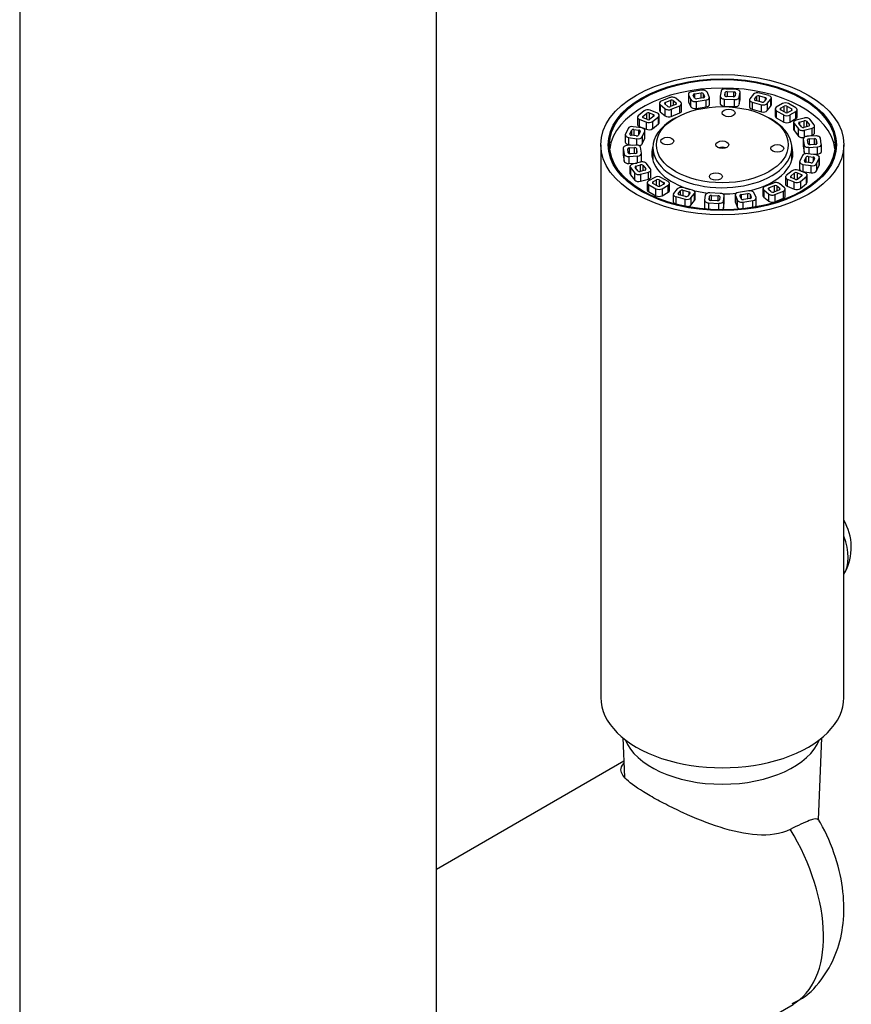
# Model space of a CAD drawing. Units: inches. Extents: x -1354 to -94, y -2019 to 2505.
# Drawn here: x -625 to -529, y -1059 to -945 of the extents above; entities that cross this region are included whole.
import ezdxf

# ---------------------------------------------------------------- set-up
doc = ezdxf.new("R2010")
doc.units = ezdxf.units.IN
for name, color, linetype in [('045183', 7, 'Continuous'), ('046217', 7, 'Continuous'), ('046220', 7, 'Continuous'), ('046233', 7, 'Continuous'), ('046234', 7, 'Continuous'), ('046237', 7, 'Continuous'), ('915003C', 7, 'Continuous'), ('Default', 7, 'Continuous')]:
    doc.layers.add(name, color=color, linetype=linetype)

# ---------------------------------------------------------------- blocks, each defined once
blk = doc.blocks.new('SE11')
at = {"layer": '045183', "color": 7, "linetype": 'Continuous', "ltscale": 25.4}
for p, q in [((-547.68, -953.93), (-547.68, -954.75)), ((-546.15, -953.48), (-547.3, -953.66)), ((-546.98, -953.9), (-546.21, -953.78)), ((-546.98, -953.9), (-546.98, -954.35)), ((-546.21, -954.38), (-546.21, -953.78)), ((-545.96, -953.87), (-545.96, -954.34)), ((-545.96, -953.87), (-545.81, -954.2)), ((-545.27, -954.24), (-545.53, -953.68)), ((-543.92, -953.6), (-544.01, -954.17)), ((-543.49, -954.08), (-543.44, -953.74)), ((-543.44, -954.17), (-543.44, -953.74)), ((-542.18, -953.4), (-543.38, -953.34)), ((-543.22, -953.63), (-543.22, -954.21)), ((-543.22, -953.63), (-542.43, -953.67)), ((-542.43, -954.24), (-542.43, -953.67)), ((-542.24, -953.8), (-542.3, -954.14)), ((-541.82, -954.28), (-541.73, -953.71)), ((-541.73, -954.5), (-541.73, -953.68)), ((-541.73, -954.53), (-541.73, -953.71)), ((-540.17, -953.95), (-540.59, -954.47)), ((-538.41, -954.1), (-539.5, -953.81)), ((-551.02, -954.97), (-551.02, -955.78)), ((-549.82, -954.33), (-550.8, -954.73)), ((-550.06, -955.35), (-550.4, -955.06)), ((-550.35, -954.9), (-549.7, -954.64)), ((-550.35, -954.9), (-550.35, -955.1)), ((-549.7, -955.34), (-549.7, -954.64)), ((-549.42, -954.66), (-549.42, -955.23)), ((-549.42, -954.66), (-549.08, -954.95)), ((-548.55, -954.88), (-549.13, -954.4)), ((-549.08, -955.08), (-549.08, -954.95)), ((-548.46, -955.86), (-548.46, -955.04)), ((-547.66, -954.01), (-547.66, -954.83)), ((-547.66, -954.01), (-547.4, -954.57)), ((-547.66, -954.83), (-547.4, -955.38)), ((-547.4, -955.38), (-547.4, -954.57)), ((-546.97, -954.38), (-547.12, -954.05)), ((-546.79, -954.77), (-545.63, -954.59)), ((-546.79, -954.77), (-546.79, -955.59)), ((-545.95, -954.34), (-546.72, -954.46)), ((-545.81, -954.26), (-545.81, -954.2)), ((-545.63, -955.41), (-545.63, -954.59)), ((-545.26, -955.13), (-545.26, -954.31)), ((-544.01, -954.2), (-544.01, -955.02)), ((-543.55, -954.49), (-543.55, -955.3)), ((-543.55, -954.49), (-542.36, -954.55)), ((-543.49, -954.08), (-543.49, -954.1)), ((-542.51, -954.25), (-543.31, -954.21)), ((-542.36, -955.36), (-542.36, -954.55)), ((-541.82, -954.28), (-541.82, -955.1)), ((-541.82, -955.1), (-541.73, -954.53)), ((-540.63, -954.6), (-540.63, -955.41)), ((-540.35, -954.86), (-540.35, -955.67)), ((-540.35, -954.86), (-539.26, -955.15)), ((-540.05, -954.49), (-539.8, -954.18)), ((-540.05, -954.49), (-540.05, -954.59)), ((-539.23, -954.84), (-539.95, -954.65)), ((-539.8, -954.69), (-539.8, -954.18)), ((-539.53, -954.12), (-539.53, -954.76)), ((-539.53, -954.12), (-538.81, -954.32)), ((-538.71, -954.47), (-538.96, -954.78)), ((-538.81, -954.59), (-538.81, -954.32)), ((-538.59, -955.01), (-538.17, -954.49)), ((-538.59, -955.01), (-538.59, -955.83)), ((-538.17, -955.3), (-538.17, -954.49)), ((-538.12, -955.18), (-538.12, -954.37)), ((-536.84, -955.02), (-537.55, -955.43)), ((-535.29, -955.51), (-536.14, -955.02)), ((-552.77, -955.86), (-553.46, -956.43)), ((-552.93, -956.5), (-552.47, -956.12)), ((-552.47, -956.83), (-552.47, -956.12)), ((-552.2, -956.1), (-552.2, -956.87)), ((-552.2, -956.1), (-551.7, -956.29)), ((-551.25, -956.12), (-552.07, -955.79)), ((-550.93, -955.13), (-550.93, -955.95)), ((-550.93, -955.13), (-550.35, -955.61)), ((-550.93, -955.95), (-550.35, -956.42)), ((-550.35, -956.42), (-550.35, -955.61)), ((-549.13, -955.11), (-549.78, -955.37)), ((-549.66, -955.68), (-548.67, -955.28)), ((-549.66, -955.68), (-549.66, -956.49)), ((-549.66, -956.49), (-548.67, -956.1)), ((-548.67, -956.1), (-548.67, -955.28)), ((-546.79, -955.59), (-545.63, -955.41)), ((-543.55, -955.3), (-542.36, -955.36)), ((-540.35, -955.67), (-539.26, -955.97)), ((-539.26, -955.97), (-539.26, -955.15)), ((-538.59, -955.83), (-538.17, -955.3)), ((-537.7, -955.64), (-537.7, -956.45)), ((-537.55, -955.84), (-536.7, -956.33)), ((-537.55, -955.84), (-537.55, -956.66)), ((-537.06, -955.55), (-536.63, -955.31)), ((-537.06, -955.55), (-537.06, -955.72)), ((-536.49, -956.04), (-537.06, -955.72)), ((-536.63, -955.96), (-536.63, -955.31)), ((-536.35, -955.31), (-535.78, -955.64)), ((-536.35, -955.31), (-536.35, -956.08)), ((-535.78, -955.8), (-536.21, -956.04)), ((-536, -956.33), (-535.29, -955.92)), ((-535.78, -955.8), (-535.78, -955.64)), ((-535.29, -956.74), (-535.29, -955.92)), ((-535.14, -956.53), (-535.14, -955.72)), ((-553.55, -956.6), (-553.55, -957.41)), ((-553.33, -956.83), (-553.33, -957.65)), ((-553.33, -956.83), (-552.52, -957.16)), ((-552.93, -956.5), (-552.93, -956.64)), ((-552.39, -956.86), (-552.88, -956.66)), ((-552.52, -957.98), (-552.52, -957.16)), ((-551.65, -956.46), (-552.11, -956.83)), ((-551.82, -957.09), (-551.13, -956.53)), ((-551.82, -957.09), (-551.82, -957.91)), ((-551.82, -957.91), (-551.13, -957.34)), ((-551.7, -956.5), (-551.7, -956.29)), ((-551.13, -957.34), (-551.13, -956.53)), ((-551.04, -957.18), (-551.04, -956.36)), ((-537.55, -956.66), (-536.7, -957.15)), ((-536.7, -957.15), (-536.7, -956.33)), ((-536, -956.33), (-536, -957.15)), ((-536, -957.15), (-535.29, -956.74)), ((-535.56, -957.19), (-535.56, -958.01)), ((-535.51, -957.32), (-535.51, -958.13)), ((-535.51, -957.32), (-535, -957.94)), ((-534.36, -956.69), (-535.27, -956.93)), ((-534.63, -957.72), (-534.97, -957.3)), ((-534.87, -957.14), (-534.33, -957)), ((-534.87, -957.14), (-534.87, -957.42)), ((-534.33, -957.76), (-534.33, -957)), ((-534.06, -957.05), (-534.06, -957.69)), ((-534.06, -957.05), (-533.73, -957.47)), ((-533.19, -957.46), (-533.7, -956.83)), ((-554.63, -957.88), (-554.94, -958.55)), ((-554.41, -958.52), (-554.2, -958.07)), ((-554.2, -958.67), (-554.2, -958.07)), ((-553.05, -957.83), (-554.02, -957.68)), ((-553.95, -957.99), (-553.95, -958.71)), ((-553.95, -957.99), (-553.38, -958.08)), ((-553.23, -958.22), (-553.44, -958.67)), ((-553.38, -958.53), (-553.38, -958.08)), ((-553.33, -957.65), (-552.52, -957.98)), ((-553.01, -958.85), (-552.7, -958.18)), ((-552.7, -959), (-552.7, -958.18)), ((-552.68, -958.93), (-552.68, -958.11)), ((-535.51, -958.13), (-535, -958.76)), ((-535, -958.76), (-535, -957.94)), ((-533.82, -957.63), (-534.37, -957.77)), ((-534.34, -958.08), (-533.43, -957.84)), ((-534.34, -958.08), (-534.34, -958.89)), ((-533.73, -957.57), (-533.73, -957.47)), ((-533.43, -958.66), (-533.43, -957.84)), ((-533.14, -958.39), (-533.14, -957.58)), ((-554.96, -958.63), (-554.96, -959.45)), ((-554.59, -958.91), (-554.59, -959.72)), ((-554.59, -958.91), (-553.62, -959.06)), ((-554.41, -958.52), (-554.41, -958.58)), ((-553.69, -958.75), (-554.27, -958.66)), ((-553.62, -959.79), (-553.62, -959.06)), ((-553.01, -958.85), (-553.01, -959.67)), ((-553.01, -959.67), (-552.7, -959)), ((-534.46, -959.08), (-534.46, -959.9)), ((-534.46, -959.1), (-534.46, -959.92)), ((-534.46, -959.1), (-534.36, -959.8)), ((-533.01, -958.74), (-534.01, -958.79)), ((-533.88, -959.65), (-533.95, -959.19)), ((-533.92, -958.79), (-533.43, -958.66)), ((-533.77, -959.07), (-533.17, -959.04)), ((-533.77, -959.07), (-533.77, -959.75)), ((-533.17, -959.74), (-533.17, -959.04)), ((-532.95, -959.14), (-532.95, -959.7)), ((-532.95, -959.14), (-532.88, -959.6)), ((-532.88, -959.62), (-532.88, -959.6)), ((-532.37, -959.69), (-532.47, -959)), ((-556.87, -959.76), (-556.87, -960.42)), ((-555.19, -960.13), (-555.19, -960.94)), ((-555.18, -960.15), (-555.18, -960.97)), ((-555.18, -960.15), (-555.08, -960.84)), ((-553.73, -959.79), (-554.73, -959.84)), ((-554.6, -960.7), (-554.67, -960.24)), ((-554.59, -959.72), (-554.06, -959.81)), ((-554.49, -960.12), (-553.89, -960.09)), ((-554.49, -960.12), (-554.49, -960.8)), ((-553.89, -960.78), (-553.89, -960.09)), ((-553.67, -960.19), (-553.67, -960.75)), ((-553.67, -960.19), (-553.6, -960.65)), ((-553.6, -960.67), (-553.6, -960.65)), ((-553.09, -960.74), (-553.19, -960.05)), ((-553.08, -961.58), (-553.08, -960.77)), ((-534.46, -959.92), (-534.36, -960.61)), ((-534.36, -960.61), (-534.36, -959.8)), ((-533.82, -960.06), (-532.82, -960.01)), ((-533.82, -960.06), (-533.82, -960.81)), ((-533.06, -959.73), (-533.66, -959.76)), ((-532.82, -960.82), (-532.82, -960.01)), ((-532.36, -960.54), (-532.36, -959.72)), ((-530.67, -960.42), (-530.67, -959.76)), ((-555.18, -960.97), (-555.08, -961.66)), ((-555.08, -961.66), (-555.08, -960.84)), ((-554.54, -961.1), (-553.54, -961.05)), ((-554.54, -961.1), (-554.54, -961.92)), ((-554.54, -961.92), (-553.63, -961.87)), ((-553.78, -960.78), (-554.38, -960.81)), ((-553.21, -961.76), (-554.12, -962.01)), ((-553.54, -961.85), (-553.54, -961.05)), ((-552.04, -962.53), (-552.55, -961.9)), ((-534.87, -961.74), (-534.87, -962.55)), ((-534.54, -960.99), (-534.85, -961.66)), ((-534.32, -961.63), (-534.11, -961.18)), ((-534.32, -961.63), (-534.32, -961.69)), ((-533.59, -961.86), (-534.17, -961.77)), ((-534.11, -961.78), (-534.11, -961.18)), ((-532.96, -960.94), (-533.93, -960.79)), ((-533.86, -961.1), (-533.86, -961.81)), ((-533.86, -961.1), (-533.28, -961.19)), ((-533.49, -960.86), (-532.82, -960.82)), ((-533.14, -961.33), (-533.35, -961.77)), ((-533.28, -961.63), (-533.28, -961.19)), ((-532.92, -961.96), (-532.61, -961.29)), ((-532.61, -962.11), (-532.61, -961.29)), ((-532.59, -962.03), (-532.59, -961.22)), ((-554.41, -962.27), (-554.41, -963.09)), ((-554.36, -962.39), (-554.36, -963.21)), ((-554.36, -962.39), (-553.85, -963.02)), ((-553.85, -963.84), (-553.85, -963.02)), ((-553.48, -962.79), (-553.82, -962.37)), ((-553.73, -962.22), (-553.18, -962.07)), ((-553.73, -962.22), (-553.73, -962.49)), ((-552.67, -962.7), (-553.22, -962.85)), ((-553.19, -963.16), (-552.28, -962.91)), ((-553.18, -962.84), (-553.18, -962.07)), ((-552.92, -962.13), (-552.92, -962.77)), ((-552.92, -962.13), (-552.58, -962.55)), ((-552.58, -962.65), (-552.58, -962.55)), ((-552.28, -963.73), (-552.28, -962.91)), ((-551.99, -963.47), (-551.99, -962.65)), ((-535.73, -962.75), (-536.42, -963.32)), ((-535.89, -963.39), (-535.44, -963.01)), ((-535.44, -963.72), (-535.44, -963.01)), ((-535.16, -962.98), (-535.16, -963.76)), ((-535.16, -962.98), (-534.67, -963.18)), ((-534.21, -963.01), (-535.03, -962.68)), ((-534.5, -962.02), (-534.5, -962.83)), ((-534.5, -962.02), (-533.53, -962.17)), ((-534.5, -962.83), (-533.53, -962.98)), ((-533.53, -962.98), (-533.53, -962.17)), ((-532.92, -961.96), (-532.92, -962.78)), ((-532.92, -962.78), (-532.61, -962.11)), ((-554.36, -963.21), (-553.85, -963.84)), ((-553.19, -963.16), (-553.19, -963.97)), ((-553.19, -963.97), (-552.28, -963.73)), ((-552.41, -964.13), (-552.41, -964.94)), ((-551.55, -963.52), (-552.26, -963.92)), ((-551.76, -964.05), (-551.34, -963.8)), ((-551.76, -964.05), (-551.76, -964.21)), ((-551.34, -964.45), (-551.34, -963.8)), ((-551.06, -963.8), (-551.06, -964.57)), ((-551.06, -963.8), (-550.49, -964.13)), ((-550, -964.01), (-550.85, -963.52)), ((-550.49, -964.29), (-550.49, -964.13)), ((-537.89, -964.17), (-538.87, -964.57)), ((-536.51, -963.49), (-536.51, -964.3)), ((-536.3, -963.72), (-536.3, -964.54)), ((-536.3, -963.72), (-535.48, -964.05)), ((-535.89, -963.39), (-535.89, -963.52)), ((-535.35, -963.75), (-535.85, -963.55)), ((-535.48, -964.87), (-535.48, -964.05)), ((-534.62, -963.34), (-535.08, -963.72)), ((-534.78, -963.98), (-534.09, -963.41)), ((-534.78, -963.98), (-534.78, -964.8)), ((-534.67, -963.38), (-534.67, -963.18)), ((-534.09, -964.23), (-534.09, -963.41)), ((-534, -964.07), (-534, -963.25)), ((-552.26, -964.33), (-552.26, -965.15)), ((-552.26, -964.33), (-551.41, -964.82)), ((-552.26, -965.15), (-551.41, -965.64)), ((-551.2, -964.54), (-551.76, -964.21)), ((-551.41, -965.64), (-551.41, -964.82)), ((-550.49, -964.29), (-550.92, -964.54)), ((-550.7, -964.82), (-550, -964.41)), ((-550.7, -964.82), (-550.7, -965.64)), ((-550.7, -965.64), (-550, -965.23)), ((-550, -965.23), (-550, -964.41)), ((-549.85, -965.03), (-549.85, -964.21)), ((-548.96, -964.83), (-549.38, -965.36)), ((-548.84, -965.38), (-548.59, -965.06)), ((-548.59, -965.57), (-548.59, -965.06)), ((-548.32, -965.01), (-548.32, -965.64)), ((-548.32, -965.01), (-547.6, -965.2)), ((-547.2, -964.99), (-548.29, -964.7)), ((-547.6, -965.47), (-547.6, -965.2)), ((-546.91, -966.07), (-546.91, -965.25)), ((-544, -965.36), (-545.19, -965.3)), ((-540.76, -965.08), (-541.92, -965.25)), ((-539.89, -965.84), (-540.15, -965.28)), ((-539.09, -964.8), (-539.09, -965.62)), ((-539, -964.97), (-539, -965.79)), ((-539, -964.97), (-538.42, -965.44)), ((-538.13, -965.18), (-538.47, -964.9)), ((-538.42, -964.74), (-537.77, -964.47)), ((-538.42, -964.74), (-538.42, -964.94)), ((-537.19, -964.95), (-537.85, -965.21)), ((-537.77, -965.18), (-537.77, -964.47)), ((-537.73, -965.51), (-536.74, -965.12)), ((-537.49, -964.5), (-537.49, -965.06)), ((-537.49, -964.5), (-537.15, -964.78)), ((-536.62, -964.71), (-537.2, -964.24)), ((-537.15, -964.92), (-537.15, -964.78)), ((-536.74, -965.93), (-536.74, -965.12)), ((-536.53, -965.7), (-536.53, -964.88)), ((-536.3, -964.54), (-535.48, -964.87)), ((-534.78, -964.8), (-534.09, -964.23)), ((-549.42, -965.48), (-549.42, -966.3)), ((-549.14, -965.74), (-549.14, -966.56)), ((-549.14, -965.74), (-548.05, -966.03)), ((-548.84, -965.38), (-548.84, -965.47)), ((-548.02, -965.72), (-548.74, -965.53)), ((-548.05, -966.85), (-548.05, -966.03)), ((-547.5, -965.35), (-547.75, -965.67)), ((-547.38, -965.89), (-546.96, -965.37)), ((-547.38, -965.89), (-547.38, -966.71)), ((-547.38, -966.71), (-546.96, -966.19)), ((-546.96, -966.19), (-546.96, -965.37)), ((-545.73, -965.56), (-545.82, -966.14)), ((-545.82, -966.16), (-545.82, -966.98)), ((-545.3, -966.05), (-545.25, -965.7)), ((-545.3, -966.05), (-545.3, -966.07)), ((-545.25, -966.14), (-545.25, -965.7)), ((-544.33, -966.21), (-545.12, -966.17)), ((-545.04, -965.6), (-545.04, -966.18)), ((-545.04, -965.6), (-544.24, -965.64)), ((-544.24, -966.21), (-544.24, -965.64)), ((-544.06, -965.76), (-544.11, -966.11)), ((-543.63, -966.25), (-543.54, -965.67)), ((-543.63, -966.25), (-543.63, -967.06)), ((-543.54, -966.46), (-543.54, -965.65)), ((-543.54, -966.49), (-543.54, -965.67)), ((-542.29, -965.53), (-542.29, -966.35)), ((-542.27, -965.61), (-542.27, -966.42)), ((-542.27, -965.61), (-542.02, -966.17)), ((-542.27, -966.42), (-542.02, -966.98)), ((-542.02, -966.98), (-542.02, -966.17)), ((-541.58, -965.98), (-541.74, -965.65)), ((-541.6, -965.5), (-540.83, -965.38)), ((-541.6, -965.5), (-541.6, -965.95)), ((-541.4, -966.37), (-540.24, -966.19)), ((-541.4, -966.37), (-541.4, -967.14)), ((-540.57, -965.94), (-541.34, -966.06)), ((-540.83, -965.98), (-540.83, -965.38)), ((-540.58, -965.47), (-540.58, -965.94)), ((-540.58, -965.47), (-540.43, -965.8)), ((-540.43, -965.86), (-540.43, -965.8)), ((-540.24, -966.98), (-540.24, -966.19)), ((-539.87, -966.73), (-539.87, -965.91)), ((-539, -965.79), (-538.42, -966.26)), ((-538.42, -966.26), (-538.42, -965.44)), ((-537.73, -965.51), (-537.73, -966.33)), ((-537.73, -966.33), (-536.74, -965.93)), ((-549.14, -966.56), (-548.09, -966.84)), ((-545.37, -966.45), (-545.37, -967.21)), ((-545.37, -966.45), (-544.17, -966.51)), ((-544.17, -967.26), (-544.17, -966.51)), ((-543.63, -967.06), (-543.54, -966.49))]:
    blk.add_line(p, q, dxfattribs=at)
for major_axis in [(13.1, 0), (-13, 0)]:
    blk.add_ellipse((-543.77, -959.76), major_axis=major_axis, ratio=0.57735, dxfattribs=at)
for centre, major_axis, start_param, end_param in [((-543.77, -960.74), (-13, 0), 3.20691, 6.217867), ((-547.18, -953.93), (0.5, 0), 1.832596, 3.403392), ((-546.93, -954.02), (0.2, 0), 1.832596, 3.403392), ((-546.16, -953.9), (-0.2, 0), 3.403392, 4.974188), ((-546.02, -953.75), (0.5, 0), 0.261799, 1.832596), ((-543.42, -953.62), (0.5, 0), 1.48353, 3.054326), ((-543.24, -953.75), (-0.2, 0), 4.625123, 6.195919), ((-542.44, -953.79), (-0.2, 0), 3.054326, 4.625123), ((-542.23, -953.68), (-0.5, 0), 3.054326, 4.625123), ((-539.71, -954.07), (0.5, 0), 1.134464, 2.70526), ((-550.52, -954.97), (0.5, 0), 2.181662, 3.752458), ((-550.24, -955), (0.2, 0), 2.181662, 3.752458), ((-549.54, -954.57), (0.5, 0), 0.610865, 2.181662), ((-549.58, -954.73), (-0.2, 0), 3.752458, 5.323254), ((-549.24, -955.01), (-0.2, 0), 2.181662, 3.752458), ((-548.96, -955.04), (-0.5, 0), 2.181662, 3.752458), ((-547.18, -954.75), (0.5, 0), 3.141593, 3.403392), ((-546.92, -954.49), (-0.5, 0), 0.261799, 1.832596), ((-546.78, -954.35), (0.2, 0), 3.403392, 4.974188), ((-546, -954.23), (-0.2, 0), 1.832596, 3.403392), ((-545.76, -954.31), (-0.5, 0), 1.832596, 3.403392), ((-543.51, -954.2), (0.5, 0), 3.054326, 4.625123), ((-543.51, -955.02), (0.5, 0), 3.141593, 4.625123), ((-543.29, -954.09), (0.2, 0), 3.054326, 4.625123), ((-542.5, -954.13), (0.2, 0), 4.625123, 6.195919), ((-542.31, -954.26), (-0.5, 0), 1.48353, 3.054326), ((-542.23, -954.5), (-0.5, 0), 3.054326, 3.141593), ((-540.13, -954.6), (0.5, 0), 2.70526, 4.276057), ((-539.87, -954.54), (0.2, 0), 2.70526, 4.276057), ((-539.62, -954.23), (-0.2, 0), 4.276057, 5.846853), ((-539.05, -954.89), (-0.5, 0), 1.134464, 2.70526), ((-539.14, -954.74), (0.2, 0), 4.276057, 5.846853), ((-538.89, -954.42), (-0.2, 0), 2.70526, 4.276057), ((-538.62, -954.37), (-0.5, 0), 2.70526, 4.276057), ((-536.49, -955.23), (0.5, 0), 0.785398, 2.356194), ((-552.36, -956.03), (0.5, 0), 0.959931, 2.530727), ((-552.31, -956.19), (-0.2, 0), 4.101524, 5.67232), ((-551.54, -956.36), (-0.5, 0), 2.530727, 4.101524), ((-550.52, -955.78), (0.5, 0), 3.141593, 3.752458), ((-549.94, -955.44), (-0.5, 0), 0.610865, 2.181662), ((-549.9, -955.28), (0.2, 0), 3.752458, 5.323254), ((-548.96, -955.86), (-0.5, 0), 2.181662, 3.141593), ((-546.92, -955.31), (0.5, 0), 3.403392, 4.974188), ((-545.76, -955.13), (-0.5, 0), 1.832596, 3.141593), ((-542.31, -955.08), (0.5, 0), 4.625123, 6.195919), ((-540.13, -955.41), (0.5, 0), 3.141593, 4.276057), ((-539.05, -955.71), (0.5, 0), 4.276057, 5.846853), ((-538.62, -955.18), (-0.5, 0), 2.70526, 3.141593), ((-537.2, -955.64), (0.5, 0), 2.356194, 3.926991), ((-536.92, -955.64), (0.2, 0), 2.356194, 3.926991), ((-536.49, -955.39), (-0.2, 0), 3.926991, 5.497787), ((-536.35, -955.96), (0.2, 0), 3.926991, 5.497787), ((-535.93, -955.72), (-0.2, 0), 2.356194, 3.926991), ((-535.64, -955.72), (-0.5, 0), 2.356194, 3.926991), ((-553.05, -956.6), (0.5, 0), 2.530727, 4.101524), ((-552.77, -956.57), (0.2, 0), 2.530727, 4.101524), ((-552.23, -956.93), (-0.5, 0), 0.959931, 2.530727), ((-552.28, -956.77), (0.2, 0), 4.101524, 5.67232), ((-551.82, -956.39), (-0.2, 0), 2.530727, 4.101524), ((-551.54, -957.18), (-0.5, 0), 2.530727, 3.141593), ((-549.94, -956.26), (0.5, 0), 3.752458, 5.323254), ((-537.2, -956.45), (0.5, 0), 3.141593, 3.926991), ((-536.35, -956.13), (-0.5, 0), 0.785398, 2.356194), ((-536.35, -956.94), (0.5, 0), 3.926991, 5.497787), ((-535.06, -957.19), (0.5, 0), 2.007129, 3.577925), ((-535.64, -956.53), (-0.5, 0), 2.356194, 3.141593), ((-534.79, -957.25), (0.2, 0), 2.007129, 3.577925), ((-534.15, -956.95), (0.5, 0), 0.436332, 2.007129), ((-534.25, -957.1), (-0.2, 0), 3.577925, 5.148721), ((-554.15, -957.96), (0.5, 0), 1.308997, 2.879793), ((-554.01, -958.1), (-0.2, 0), 4.45059, 6.021386), ((-553.05, -957.41), (0.5, 0), 3.141593, 4.101524), ((-553.43, -958.19), (-0.2, 0), 2.879793, 4.45059), ((-553.18, -958.11), (-0.5, 0), 2.879793, 4.45059), ((-552.23, -957.74), (0.5, 0), 4.101524, 5.67232), ((-535.06, -958.01), (0.5, 0), 3.141593, 3.577925), ((-534.55, -957.82), (-0.5, 0), 0.436332, 2.007129), ((-534.45, -957.67), (0.2, 0), 3.577925, 5.148721), ((-533.91, -957.52), (-0.2, 0), 2.007129, 3.577925), ((-533.64, -957.58), (-0.5, 0), 2.007129, 3.577925), ((-533.64, -958.39), (-0.5, 0), 2.007129, 3.141593), ((-554.46, -958.63), (0.5, 0), 2.879793, 4.45059), ((-554.46, -959.45), (0.5, 0), 3.141593, 4.45059), ((-554.21, -958.55), (0.2, 0), 2.879793, 4.45059), ((-553.63, -958.64), (0.2, 0), 4.45059, 6.021386), ((-553.49, -958.78), (-0.5, 0), 1.308997, 2.879793), ((-553.18, -958.93), (-0.5, 0), 2.879793, 3.141593), ((-534.55, -958.64), (0.5, 0), 3.577925, 5.090333), ((-533.96, -959.08), (0.5, 0), 1.658063, 3.228859), ((-533.75, -959.18), (0.2, 0), 1.658063, 3.228859), ((-533.15, -959.15), (-0.2, 0), 3.228859, 4.799655), ((-533.08, -959.61), (-0.2, 0), 1.658063, 3.228859), ((-532.97, -959.03), (0.5, 0), 0.087266, 1.658063), ((-554.69, -960.13), (0.5, 0), 1.658063, 3.228859), ((-554.47, -960.23), (0.2, 0), 1.658063, 3.228859), ((-554.4, -960.69), (0.2, 0), 3.228859, 4.799655), ((-553.87, -960.2), (-0.2, 0), 3.228859, 4.799655), ((-553.8, -960.66), (-0.2, 0), 1.658063, 3.228859), ((-553.69, -960.08), (0.5, 0), 0.087266, 1.658063), ((-553.58, -960.77), (-0.5, 0), 1.658063, 3.228859), ((-553.49, -959.59), (0.5, 0), 5.022976, 6.021386), ((-543.77, -960.74), (-8.13, 0), 6.102953, 6.283185), ((-543.77, -960.74), (-8.13, 0), 0, 1.093812), ((-543.77, -960.74), (-8.13, 0), 1.96777, 3.321825), ((-534.06, -961.07), (0.5, 0), 1.308997, 2.879793), ((-533.96, -959.9), (0.5, 0), 3.141593, 3.228859), ((-533.86, -959.77), (-0.5, 0), 0.087266, 1.658063), ((-533.86, -960.59), (0.5, 0), 3.228859, 3.938467), ((-533.68, -959.64), (0.2, 0), 3.228859, 4.799655), ((-532.86, -959.72), (-0.5, 0), 1.658063, 3.228859), ((-532.86, -960.54), (-0.5, 0), 1.658063, 3.141593), ((-554.69, -960.94), (0.5, 0), 3.141593, 3.228859), ((-554.58, -960.82), (-0.5, 0), 0.087266, 1.658063), ((-554.58, -961.63), (0.5, 0), 3.228859, 4.799655), ((-553, -962.02), (0.5, 0), 0.436332, 2.007129), ((-553.58, -961.58), (-0.5, 0), 2.496462, 3.141593), ((-534.37, -961.74), (0.5, 0), 2.879793, 4.45059), ((-534.12, -961.66), (0.2, 0), 2.879793, 4.45059), ((-533.92, -961.21), (-0.2, 0), 4.45059, 6.021386), ((-533.54, -961.75), (0.2, 0), 4.45059, 6.021386), ((-533.34, -961.3), (-0.2, 0), 2.879793, 4.45059), ((-533.09, -961.22), (-0.5, 0), 2.879793, 4.45059), ((-553.91, -962.27), (0.5, 0), 2.007129, 3.577925), ((-553.64, -962.32), (0.2, 0), 2.007129, 3.577925), ((-553.4, -962.9), (-0.5, 0), 0.436332, 2.007129), ((-553.3, -962.74), (0.2, 0), 3.577925, 5.148721), ((-553.1, -962.18), (-0.2, 0), 3.577925, 5.148721), ((-552.76, -962.6), (-0.2, 0), 2.007129, 3.577925), ((-552.49, -962.65), (-0.5, 0), 2.007129, 3.577925), ((-535.32, -962.92), (0.5, 0), 0.959931, 2.530727), ((-535.27, -963.08), (-0.2, 0), 4.101524, 5.67232), ((-534.37, -962.55), (0.5, 0), 3.141593, 4.45059), ((-534.5, -963.25), (-0.5, 0), 2.530727, 4.101524), ((-533.4, -961.89), (-0.5, 0), 1.308997, 2.879793), ((-533.4, -962.7), (0.5, 0), 4.45059, 6.021386), ((-533.09, -962.03), (-0.5, 0), 2.879793, 3.141593), ((-553.91, -963.09), (0.5, 0), 3.141593, 3.577925), ((-553.4, -963.71), (0.5, 0), 3.577925, 5.148721), ((-551.91, -964.13), (0.5, 0), 2.356194, 3.926991), ((-552.49, -963.47), (-0.5, 0), 2.007129, 3.141593), ((-551.62, -964.13), (0.2, 0), 2.356194, 3.926991), ((-551.2, -963.72), (0.5, 0), 0.785398, 2.356194), ((-551.2, -963.88), (-0.2, 0), 3.926991, 5.497787), ((-550.63, -964.21), (-0.2, 0), 2.356194, 3.926991), ((-550.35, -964.21), (-0.5, 0), 2.356194, 3.926991), ((-537.6, -964.41), (0.5, 0), 0.610865, 2.181662), ((-536.01, -963.49), (0.5, 0), 2.530727, 4.101524), ((-535.73, -963.46), (0.2, 0), 2.530727, 4.101524), ((-535.19, -963.82), (-0.5, 0), 0.959931, 2.530727), ((-535.24, -963.66), (0.2, 0), 4.101524, 5.67232), ((-534.78, -963.28), (-0.2, 0), 2.530727, 4.101524), ((-534.5, -964.07), (-0.5, 0), 2.530727, 3.141593), ((-551.91, -964.94), (0.5, 0), 3.141593, 3.926991), ((-551.06, -964.62), (-0.5, 0), 0.785398, 2.356194), ((-551.06, -964.45), (0.2, 0), 3.926991, 5.497787), ((-550.35, -965.03), (-0.5, 0), 2.356194, 3.141593), ((-548.5, -964.96), (0.5, 0), 1.134464, 2.70526), ((-548.41, -965.11), (-0.2, 0), 4.276057, 5.846853), ((-547.68, -965.31), (-0.2, 0), 2.70526, 4.276057), ((-547.41, -965.25), (-0.5, 0), 2.70526, 4.276057), ((-543.77, -960.74), (-8.13, 0), 1.144492, 1.362013), ((-545.24, -965.59), (0.5, 0), 1.48353, 3.054326), ((-541.79, -965.53), (0.5, 0), 1.832596, 3.403392), ((-540.63, -965.35), (0.5, 0), 0.261799, 1.832596), ((-538.59, -964.8), (0.5, 0), 2.181662, 3.752458), ((-538.31, -964.83), (0.2, 0), 2.181662, 3.752458), ((-537.97, -965.12), (0.2, 0), 3.752458, 5.323254), ((-537.65, -964.57), (-0.2, 0), 3.752458, 5.323254), ((-537.31, -964.85), (-0.2, 0), 2.181662, 3.752458), ((-537.03, -964.88), (-0.5, 0), 2.181662, 3.752458), ((-536.01, -964.3), (0.5, 0), 3.141593, 4.101524), ((-535.19, -964.63), (0.5, 0), 4.101524, 5.67232), ((-551.06, -965.43), (0.5, 0), 3.926991, 5.497787), ((-548.92, -965.48), (0.5, 0), 2.70526, 4.276057), ((-548.92, -966.3), (0.5, 0), 3.141593, 4.276057), ((-548.66, -965.42), (0.2, 0), 2.70526, 4.276057), ((-547.84, -965.77), (-0.5, 0), 1.134464, 2.70526), ((-547.93, -965.62), (0.2, 0), 4.276057, 5.846853), ((-547.41, -966.07), (-0.5, 0), 2.70526, 3.141593), ((-545.32, -966.16), (0.5, 0), 3.054326, 4.625123), ((-545.11, -966.06), (0.2, 0), 3.054326, 4.625123), ((-545.05, -965.71), (-0.2, 0), 4.625123, 6.195919), ((-544.31, -966.1), (0.2, 0), 4.625123, 6.195919), ((-544.26, -965.75), (-0.2, 0), 3.054326, 4.625123), ((-544.13, -966.22), (-0.5, 0), 1.48353, 3.054326), ((-544.04, -965.65), (-0.5, 0), 3.054326, 4.625123), ((-543.77, -960.74), (-8.13, 0), 1.578776, 1.771201), ((-541.79, -966.35), (0.5, 0), 3.141593, 3.403392), ((-541.53, -966.09), (-0.5, 0), 0.261799, 1.832596), ((-541.55, -965.62), (0.2, 0), 1.832596, 3.403392), ((-541.39, -965.95), (0.2, 0), 3.403392, 4.974188), ((-540.77, -965.5), (-0.2, 0), 3.403392, 4.974188), ((-540.62, -965.83), (-0.2, 0), 1.832596, 3.403392), ((-540.37, -965.91), (-0.5, 0), 1.832596, 3.403392), ((-538.59, -965.62), (0.5, 0), 3.141593, 3.752458), ((-538.01, -965.28), (-0.5, 0), 0.610865, 2.181662), ((-538.01, -966.09), (0.5, 0), 3.752458, 5.323254), ((-537.03, -965.7), (-0.5, 0), 2.181662, 3.141593), ((-547.84, -966.59), (0.5, 0), 4.559673, 5.846853), ((-545.32, -966.98), (0.5, 0), 3.141593, 3.938289), ((-544.13, -967.04), (0.5, 0), 5.381907, 6.195919), ((-544.04, -966.46), (-0.5, 0), 3.054326, 3.141593), ((-541.53, -966.91), (0.5, 0), 3.403392, 4.299021), ((-540.37, -966.73), (-0.5, 0), 2.25723, 3.141593)]:
    blk.add_ellipse(centre, major_axis=major_axis, ratio=0.57735, start_param=start_param, end_param=end_param, dxfattribs=at)
at = {"layer": '046217', "color": 7, "linetype": 'Continuous', "ltscale": 25.4}
for p, q in [((-624.7, -154.9), (-624.7, -1060.39)), ((-576.7, -1060.39), (-576.7, -154.9))]:
    blk.add_line(p, q, dxfattribs=at)
at = {"layer": '046220', "color": 7, "linetype": 'Continuous', "ltscale": 25.4}
for p, q in [((-555.12, -1030.78), (-576.7, -1043.24)), ((-551.32, -1067.85), (-535.63, -1058.79))]:
    blk.add_line(p, q, dxfattribs=at)
blk.add_ellipse((-544.13, -1044.06), major_axis=(-8.5, 14.72), ratio=0.57735, start_param=3.141593, end_param=4.748405, dxfattribs=at)
for points, knots in [([(-535.94, -1038.63), (-538.24, -1039.75), (-541.14, -1039.3), (-545.44, -1037.94), (-546.9, -1037.35), (-548.98, -1036.4), (-549.66, -1036.07), (-550.93, -1035.42), (-551.52, -1035.1), (-553.17, -1034.15), (-554.03, -1033.57), (-555.16, -1032.58), (-555.44, -1032.16), (-555.46, -1031.54), (-555.35, -1031.3), (-555.13, -1031.06)], [0, 0, 0, 0, 0.25, 0.25, 0.375, 0.375, 0.4375, 0.4375, 0.5, 0.5, 0.625, 0.625, 0.75, 0.75, 0.8320991, 0.8320991, 0.8320991, 0.8320991]), ([(-532.6, -1037.65), (-532.62, -1037.61), (-532.64, -1037.58), (-532.86, -1037.35), (-533.21, -1037.41), (-534.31, -1037.84), (-535.05, -1038.19), (-535.94, -1038.63)], [0.4669984, 0.4669984, 0.4669984, 0.4669984, 0.5, 0.5, 0.75, 0.75, 1, 1, 1, 1]), ([(-535.74, -1058.7), (-535.29, -1058.49), (-533.93, -1057.84), (-532.04, -1055.71), (-530.47, -1052.76), (-529.72, -1049.4), (-529.75, -1045.72), (-530.61, -1041.82), (-531.81, -1039), (-532.55, -1037.74), (-532.6, -1037.66)], [0, 0, 0, 0, 0.057391, 0.205801, 0.347653, 0.49213, 0.646956, 0.814979, 0.98984, 1, 1, 1, 1])]:
    blk.add_open_spline(points, degree=3, knots=knots, dxfattribs=at)
at = {"layer": '046233', "color": 7, "linetype": 'Continuous', "ltscale": 25.4}
for p, q in [((-557.77, -959.76), (-557.77, -1023.45)), ((-529.77, -1023.45), (-529.77, -959.76))]:
    blk.add_line(p, q, dxfattribs=at)
for major_axis in [(-14, 0), (-13.15, 0)]:
    blk.add_ellipse((-543.77, -959.76), major_axis=major_axis, ratio=0.57735, dxfattribs=at)
blk.add_ellipse((-543.77, -1023.45), major_axis=(-14, 0), ratio=0.57735, start_param=0, end_param=3.141593, dxfattribs=at)
at = {"layer": '046234', "color": 7, "linetype": 'Continuous', "ltscale": 25.4}
blk.add_arc((-534.99, -1006.13), 6.07, 331.2461, 30.8634, dxfattribs=at)
blk.add_ellipse((-533.17, -1005.08), major_axis=(2.75, -4.76), ratio=0.57735, start_param=0.274987, end_param=1.29581, dxfattribs=at)
at = {"layer": '046237', "color": 7, "linetype": 'Continuous', "ltscale": 25.4}
for p, q in [((-549.15, -956.66), (-549.43, -956.82)), ((-538.12, -956.82), (-538.4, -956.66)), ((-551.77, -960.09), (-551.77, -961.56)), ((-535.77, -961.56), (-535.77, -960.09))]:
    blk.add_line(p, q, dxfattribs=at)
for centre, major_axis in [((-543.77, -959.76), (7.6, 0)), ((-543.04, -956.1), (-0.75, 0)), ((-550.11, -959.33), (-0.75, 0)), ((-543.77, -959.76), (0.75, 0)), ((-537.44, -960.18), (-0.75, 0)), ((-544.51, -963.42), (-0.75, 0))]:
    blk.add_ellipse(centre, major_axis=major_axis, ratio=0.57735, dxfattribs=at)
for centre, major_axis, start_param, end_param in [((-543.77, -960.09), (-8, 0), 5.497787, 6.283185), ((-543.77, -960.09), (-8, 0), 0, 3.926991), ((-543.77, -960.49), (-0.75, 0), 4.153259, 5.271519)]:
    blk.add_ellipse(centre, major_axis=major_axis, ratio=0.57735, start_param=start_param, end_param=end_param, dxfattribs=at)
at = {"layer": '915003C', "color": 7, "linetype": 'Continuous', "ltscale": 25.4}
for p, q in [((-555.22, -1028.1), (-555.04, -1032.61)), ((-532.71, -1037.54), (-532.32, -1028.1))]:
    blk.add_line(p, q, dxfattribs=at)
blk.add_ellipse((-543.77, -1026.79), major_axis=(-11.5, 0), ratio=0.57735, start_param=0.227897, end_param=2.913696, dxfattribs=at)

msp = doc.modelspace()

# ---------------------------------------------------------------- block references
at = {"layer": 'Default'}
msp.add_blockref('SE11', (0, 0), dxfattribs=at)

doc.saveas('drawing.dxf')
